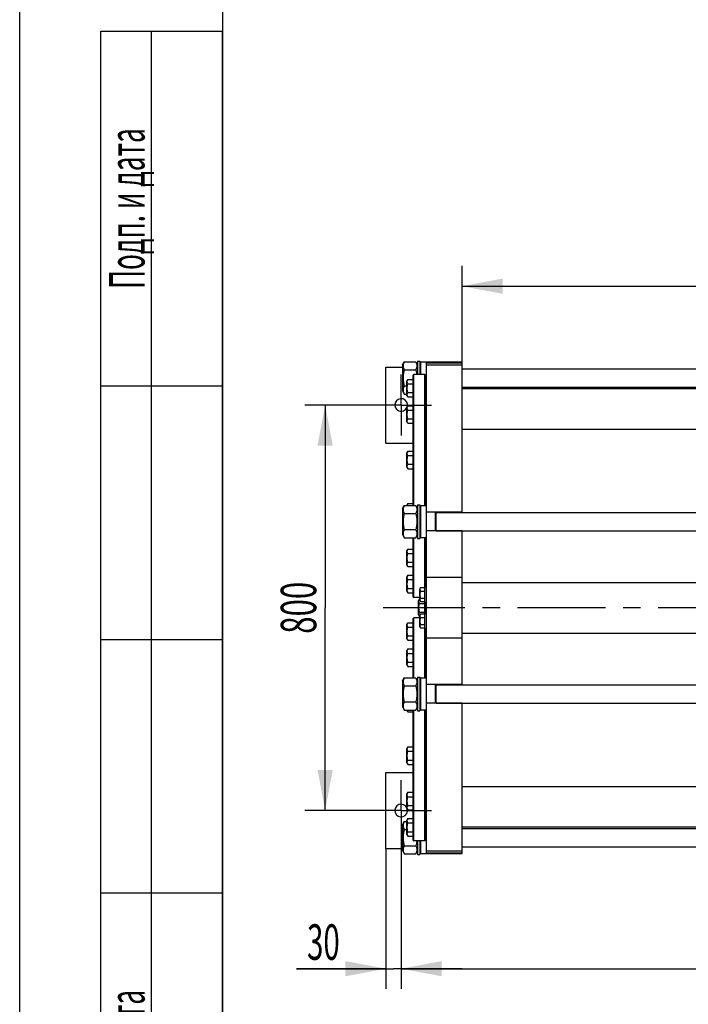
# Model space of a CAD drawing. Units: millimetres. Extents: x 0 to 10500, y -7 to 7425.
# Drawn here: x 0 to 1648, y 1350 to 3778 of the extents above; entities that cross this region are included whole.
import ezdxf
from ezdxf.enums import TextEntityAlignment as Align

# ---------------------------------------------------------------- set-up
doc = ezdxf.new("R2010")
doc.units = ezdxf.units.MM
doc.header["$LTSCALE"] = 577.5
doc.linetypes.add('CENTER', pattern=[0.6, 0.375, -0.075, 0.075, -0.075])
doc.layers.get('0').update_dxf_attribs({"linetype": 'CONTINUOUS'})
for name, color, linetype in [('AXIS', 7, 'CONTINUOUS'), ('DIMS', 7, 'CONTINUOUS'), ('NOTES', 7, 'CONTINUOUS')]:
    doc.layers.add(name, color=color, linetype=linetype)
doc.dimstyles.new('DIMSTYLE_1', dxfattribs={"dimtxt": 87.5, "dimasz": 100, "dimexe": 2, "dimexo": 0, "dimgap": 0.875, "dimtad": 1, "dimdec": 0, "dimlfac": 0.8, "dimdsep": 46, "dimtxsty": 'Standard', "dimblk": '_FILLED', "dimblk1": '_FILLED', "dimblk2": '_FILLED', "dimcen": 0.09, "dimclrt": 5, "dimadec": 0, "dimazin": 0, "dimtp": 2, "dimtm": 2, "dimtfac": 1, "dimtdec": 0, "dimtofl": 0, "dimtmove": 0, "dimatfit": 3, "dimldrblk": '_FILLED', "dimfxl": 1, "dimtolj": 1, "dimarcsym": 0})
doc.dimstyles.new('DIMSTYLE_2', dxfattribs={"dimtxt": 87.5, "dimasz": 100, "dimexe": 2, "dimexo": 0, "dimgap": 0.875, "dimtad": 1, "dimlfac": 0.8, "dimdsep": 46, "dimtxsty": 'Standard', "dimblk": '_FILLED', "dimblk1": '_FILLED', "dimblk2": '_FILLED', "dimcen": 0.09, "dimclrt": 5, "dimadec": 0, "dimazin": 0, "dimtp": 0.8, "dimtm": 0.8, "dimtfac": 1, "dimtofl": 0, "dimtmove": 0, "dimatfit": 3, "dimldrblk": '_FILLED', "dimfxl": 1, "dimtolj": 1, "dimarcsym": 0})
doc.dimstyles.new('DIMSTYLE_5', dxfattribs={"dimtxt": 87.5, "dimasz": 100, "dimexe": 2, "dimexo": 0, "dimgap": 0.875, "dimtad": 1, "dimlfac": 0.8, "dimdsep": 46, "dimtxsty": 'Standard', "dimblk": '_FILLED', "dimblk1": '_FILLED', "dimblk2": '_FILLED', "dimcen": 0.09, "dimclrt": 5, "dimadec": 0, "dimazin": 0, "dimtp": 2, "dimtm": 2, "dimtfac": 1, "dimtofl": 0, "dimtmove": 0, "dimatfit": 3, "dimldrblk": '_FILLED', "dimfxl": 1, "dimtolj": 1, "dimarcsym": 0})
doc.dimstyles.new('DIMSTYLE_6', dxfattribs={"dimtxt": 87.5, "dimasz": 100, "dimexe": 2, "dimexo": 0, "dimgap": 0.875, "dimtad": 1, "dimlfac": 0.8, "dimdsep": 46, "dimtxsty": 'Standard', "dimblk": '_FILLED', "dimblk1": '_FILLED', "dimblk2": '_FILLED', "dimcen": 0.09, "dimclrt": 5, "dimadec": 0, "dimazin": 0, "dimtp": 0.2, "dimtm": 0.2, "dimtfac": 1, "dimtofl": 0, "dimtmove": 0, "dimatfit": 3, "dimldrblk": '_FILLED', "dimfxl": 1, "dimtolj": 1, "dimarcsym": 0})

# ---------------------------------------------------------------- blocks, each defined once
blk = doc.blocks.new('_FILLED')
at = {"color": 0, "linetype": 'ByBlock'}
blk.add_solid([(0, 0), (-1, 0.1875), (-1, -0.1875)], dxfattribs=at)
blk = doc.blocks.new('*D7')
at = {"layer": 'DIMS', "color": 2, "linetype": 'Continuous'}
for p, q in [((865, 2827.9), (702.7, 2827.9)), ((752.7, 2827.9), (752.7, 2327.9)), ((752.7, 1827.9), (752.7, 2327.9)), ((865, 1827.9), (702.7, 1827.9))]:
    blk.add_line(p, q, dxfattribs=at)
at = {"layer": 'DIMS', "color": 2, "linetype": 'Continuous', "xscale": 100, "yscale": 100, "zscale": 100}
for p, rotation in [((752.7, 2827.9), 90), ((752.7, 1827.9), 270)]:
    blk.add_blockref('_FILLED', p, dxfattribs=dict(at, rotation=rotation))
at = {"layer": 'DIMS', "color": 5, "linetype": 'Continuous', "width": 0.644531}
blk.add_text('800', height=87.5, rotation=90, dxfattribs=at).set_placement((730.8, 2327.9), align=Align.CENTER)
blk = doc.blocks.new('*D8')
at = {"layer": 'DIMS', "color": 2, "linetype": 'Continuous'}
for p, q in [((1090, 2809.2), (1090, 3171)), ((4840, 2395.3), (4840, 3171)), ((1090, 3121), (2965, 3121)), ((4840, 3121), (2965, 3121))]:
    blk.add_line(p, q, dxfattribs=at)
at = {"layer": 'DIMS', "color": 2, "linetype": 'Continuous', "xscale": 100, "yscale": 100, "zscale": 100, "rotation": 180}
blk.add_blockref('_FILLED', (1090, 3121), dxfattribs=at)
at = {"layer": 'DIMS', "color": 2, "linetype": 'Continuous', "xscale": 100, "yscale": 100, "zscale": 100}
blk.add_blockref('_FILLED', (4840, 3121), dxfattribs=at)
at = {"layer": 'DIMS', "color": 5, "linetype": 'Continuous', "width": 0.625977}
blk.add_text('3000', height=87.5, dxfattribs=at).set_placement((2965, 3142.9), align=Align.CENTER)
blk = doc.blocks.new('*D9')
at = {"layer": 'DIMS', "color": 2, "linetype": 'Continuous'}
for p, q in [((940, 1752.9), (940, 1387.8)), ((902.5, 1734.2), (902.5, 1387.8)), ((902.5, 1437.8), (682.3, 1437.8)), ((682.3, 1437.8), (921.2, 1437.8)), ((1090, 1437.8), (921.2, 1437.8)), ((940, 1437.8), (1090, 1437.8))]:
    blk.add_line(p, q, dxfattribs=at)
at = {"layer": 'DIMS', "color": 2, "linetype": 'Continuous', "xscale": 100, "yscale": 100, "zscale": 100}
blk.add_blockref('_FILLED', (902.5, 1437.8), dxfattribs=at)
at = {"layer": 'DIMS', "color": 2, "linetype": 'Continuous', "xscale": 100, "yscale": 100, "zscale": 100, "rotation": 180}
blk.add_blockref('_FILLED', (940, 1437.8), dxfattribs=at)
at = {"layer": 'DIMS', "color": 5, "linetype": 'Continuous', "width": 0.607422}
blk.add_text('30', height=87.5, dxfattribs=at).set_placement((788.6, 1459.7), align=Align.RIGHT)
blk = doc.blocks.new('*D10')
at = {"layer": 'DIMS', "color": 2, "linetype": 'Continuous'}
for p, q in [((4908.6, 2252.9), (4908.6, 1387.8)), ((940, 1752.9), (940, 1387.8)), ((940, 1437.8), (2924.3, 1437.8)), ((4908.6, 1437.8), (2924.3, 1437.8))]:
    blk.add_line(p, q, dxfattribs=at)
at = {"layer": 'DIMS', "color": 2, "linetype": 'Continuous', "xscale": 100, "yscale": 100, "zscale": 100, "rotation": 180}
blk.add_blockref('_FILLED', (940, 1437.8), dxfattribs=at)
at = {"layer": 'DIMS', "color": 2, "linetype": 'Continuous', "xscale": 100, "yscale": 100, "zscale": 100}
blk.add_blockref('_FILLED', (4908.6, 1437.8), dxfattribs=at)
at = {"layer": 'DIMS', "color": 5, "linetype": 'Continuous', "width": 0.553711}
blk.add_text('3175', height=87.5, dxfattribs=at).set_placement((2924.3, 1459.7), align=Align.CENTER)
blk = doc.blocks.new('*T12')
at = {"color": 7, "linetype": 'Continuous'}
for p, q in [((-300, -300), (-300, 3325)), ((-300, 3325), (0, 3325)), ((-175, -300), (-175, 3325)), ((0, -300), (0, 3325)), ((-300, 2450), (0, 2450)), ((-300, 1825), (0, 1825)), ((-300, 1200), (0, 1200)), ((-300, 325), (0, 325)), ((-300, -300), (0, -300))]:
    blk.add_line(p, q, dxfattribs=at)
at = {"layer": 'NOTES', "color": 5, "linetype": 'Continuous', "oblique": 15}
for s, width, p in [('Подп. и дата', 0.541341, (-192.2, 2887.5)), ('Подп. и дата', 0.541341, (-192.2, 762.5)), ('Инв. № подл.', 0.529622, (-192.2, 12.5))]:
    blk.add_text(s, height=87.5, rotation=90, dxfattribs=dict(at, width=width)).set_placement(p, align=Align.CENTER)

msp = doc.modelspace()

# ---------------------------------------------------------------- linework, layer by layer
at = {"color": 4, "linetype": 'Continuous'}
msp.add_line((0, 0), (0, 7425), dxfattribs=at)
at = {"color": 7, "linetype": 'Continuous'}
for p, q in [((500, 7300), (500, 125)), ((902.478, 2734.165), (902.478, 2921.665)), ((902.478, 2921.665), (943.728, 2921.665)), ((943.728, 2926.727), (947.345, 2934.483)), ((943.728, 2926.727), (943.728, 2862.852)), ((947.345, 2934.483), (976.362, 2934.483)), ((947.345, 2914.636), (976.362, 2914.636)), ((976.362, 2934.483), (979.978, 2926.727)), ((979.978, 2936.04), (979.978, 2902.915)), ((979.978, 2936.04), (986.228, 2936.04)), ((986.228, 2936.04), (986.228, 2902.915)), ((986.228, 2932.165), (988.228, 2934.165)), ((988.228, 2902.915), (988.228, 2934.165)), ((988.228, 2934.165), (1089.978, 2934.165)), ((1002.478, 1721.665), (1002.478, 2934.165)), ((1002.478, 2932.236), (1089.978, 2932.236)), ((1002.478, 2927.379), (1089.978, 2927.379)), ((1089.978, 2562.915), (1089.978, 2934.165)), ((1089.978, 2917.29), (3200.853, 2917.29)), ((956.569, 2891.047), (954.353, 2887.209)), ((956.569, 2891.047), (969.978, 2891.047)), ((969.978, 2901.665), (971.228, 2902.915)), ((969.978, 2580.108), (969.978, 2901.665)), ((971.228, 2580.108), (971.228, 2902.915)), ((998.728, 2902.915), (971.228, 2902.915)), ((998.728, 2579.79), (998.728, 2902.915)), ((999.978, 2901.665), (998.728, 2902.915)), ((999.978, 2579.79), (999.978, 2901.665)), ((947.345, 2874.943), (954.353, 2874.943)), ((954.353, 2851.584), (954.353, 2887.209)), ((956.569, 2880.221), (969.978, 2880.221)), ((999.978, 2881.896), (1002.478, 2881.896)), ((1089.978, 2872.29), (3200.853, 2872.29)), ((1089.978, 2868.54), (3200.853, 2868.54)), ((943.728, 2862.852), (947.345, 2855.097)), ((947.345, 2855.097), (954.353, 2855.097)), ((954.353, 2851.584), (956.569, 2847.746)), ((956.569, 2858.571), (969.978, 2858.571)), ((956.569, 2847.746), (969.978, 2847.746)), ((999.978, 2856.896), (1002.478, 2856.896)), ((956.569, 2826.342), (954.353, 2822.504)), ((954.353, 2786.879), (954.353, 2822.504)), ((956.569, 2826.342), (969.978, 2826.342)), ((999.978, 2817.191), (1002.478, 2817.191)), ((956.569, 2815.517), (969.978, 2815.517)), ((956.569, 2793.866), (969.978, 2793.866)), ((954.353, 2786.879), (956.569, 2783.041)), ((956.569, 2783.041), (969.978, 2783.041)), ((999.978, 2792.191), (1002.478, 2792.191)), ((1089.978, 2768.54), (3200.853, 2768.54)), ((902.478, 2734.165), (969.978, 2734.165)), ((956.569, 2714.27), (954.353, 2710.432)), ((954.353, 2674.807), (954.353, 2710.432)), ((956.569, 2714.27), (969.978, 2714.27)), ((956.569, 2703.445), (969.978, 2703.445)), ((999.978, 2705.119), (1002.478, 2705.119)), ((954.353, 2674.807), (956.569, 2670.969)), ((956.569, 2681.794), (969.978, 2681.794)), ((999.978, 2680.119), (1002.478, 2680.119)), ((956.569, 2670.969), (969.978, 2670.969)), ((943.728, 2572.352), (947.345, 2580.108)), ((947.345, 2580.108), (976.362, 2580.108)), ((956.569, 2584.861), (954.353, 2581.022)), ((954.353, 2580.108), (954.353, 2581.022)), ((956.569, 2584.861), (969.978, 2584.861)), ((976.362, 2580.108), (979.978, 2572.352)), ((979.978, 2581.665), (979.978, 2499.165)), ((979.978, 2581.665), (986.228, 2581.665)), ((986.228, 2581.665), (986.228, 2499.165)), ((986.228, 2577.79), (988.228, 2579.79)), ((988.228, 2501.04), (988.228, 2579.79)), ((988.228, 2579.79), (1002.478, 2579.79)), ((943.728, 2572.352), (943.728, 2508.477)), ((947.345, 2560.261), (976.362, 2560.261)), ((1089.978, 2563.54), (1002.478, 2563.54)), ((1024.978, 2517.29), (1024.978, 2563.54)), ((1026.228, 2517.29), (1026.228, 2563.54)), ((1026.228, 2562.915), (3239.603, 2562.915)), ((943.728, 2508.477), (947.345, 2500.722)), ((947.345, 2520.568), (976.362, 2520.568)), ((976.362, 2500.722), (979.978, 2508.477)), ((986.228, 2503.04), (988.228, 2501.04)), ((1089.978, 2517.29), (1002.478, 2517.29)), ((1026.228, 2517.915), (3239.603, 2517.915)), ((1089.978, 2137.915), (1089.978, 2517.915)), ((947.345, 2500.722), (976.362, 2500.722)), ((969.978, 2354.165), (969.978, 2500.722)), ((971.228, 2352.915), (971.228, 2500.722)), ((979.978, 2499.165), (986.228, 2499.165)), ((988.228, 2501.04), (1002.478, 2501.04)), ((998.728, 2154.79), (998.728, 2501.04)), ((999.978, 2379.165), (999.978, 2501.04)), ((956.569, 2472.789), (954.353, 2468.951)), ((954.353, 2433.326), (954.353, 2468.951)), ((956.569, 2472.789), (969.978, 2472.789)), ((956.569, 2461.963), (969.978, 2461.963)), ((999.978, 2463.638), (1002.478, 2463.638)), ((954.353, 2433.326), (956.569, 2429.487)), ((956.569, 2440.313), (969.978, 2440.313)), ((956.569, 2429.487), (969.978, 2429.487)), ((999.978, 2438.638), (1002.478, 2438.638)), ((956.569, 2408.084), (954.353, 2404.246)), ((954.353, 2368.621), (954.353, 2404.246)), ((956.569, 2408.084), (969.978, 2408.084)), ((956.569, 2397.259), (969.978, 2397.259)), ((999.978, 2398.933), (1002.478, 2398.933)), ((1089.978, 2402.915), (1002.478, 2402.915)), ((1089.978, 2390.415), (4839.978, 2390.415)), ((954.353, 2368.621), (956.569, 2364.783)), ((956.569, 2375.608), (969.978, 2375.608)), ((956.569, 2364.783), (969.978, 2364.783)), ((988.001, 2377.735), (986.228, 2374.665)), ((986.228, 2346.165), (986.228, 2374.665)), ((988.001, 2377.735), (998.728, 2377.735)), ((988.001, 2369.075), (998.728, 2369.075)), ((998.728, 2379.165), (1002.478, 2379.165)), ((969.978, 2354.165), (971.228, 2352.915)), ((986.228, 2352.915), (971.228, 2352.915)), ((985.319, 2349.565), (983.103, 2345.727)), ((983.103, 2310.102), (983.103, 2345.727)), ((985.319, 2349.565), (986.228, 2349.565)), ((985.319, 2338.74), (998.728, 2338.74)), ((986.228, 2346.165), (988.001, 2343.094)), ((988.001, 2351.754), (998.728, 2351.754)), ((988.001, 2343.094), (998.728, 2343.094)), ((998.728, 2341.665), (1002.478, 2341.665)), ((999.728, 2340.415), (1000.853, 2340.415)), ((1000.853, 2338.811), (1000.853, 2341.665)), ((1001.228, 2341.571), (1000.853, 2341.571)), ((1001.228, 2340.187), (1000.853, 2340.187)), ((1001.228, 2339.501), (1000.853, 2339.501)), ((1001.228, 2339.161), (1000.853, 2339.161)), ((1001.228, 2338.811), (1000.853, 2338.811)), ((1000.853, 2323.164), (1000.853, 2338.809)), ((1001.228, 2338.809), (1000.853, 2338.809)), ((1001.228, 2338.433), (1000.853, 2338.433)), ((1001.228, 2336.023), (1000.853, 2336.023)), ((1001.228, 2335.967), (1000.853, 2335.967)), ((1001.228, 2334.165), (1000.853, 2334.165)), ((1001.228, 2333.324), (1000.853, 2333.324)), ((1001.228, 2314.165), (1001.228, 2341.665)), ((983.103, 2310.102), (985.319, 2306.264)), ((985.319, 2317.089), (998.728, 2317.089)), ((988.001, 2312.735), (986.228, 2309.665)), ((986.228, 2281.165), (986.228, 2309.665)), ((988.001, 2312.735), (998.728, 2312.735)), ((998.728, 2314.165), (1002.478, 2314.165)), ((999.728, 2315.415), (1000.853, 2315.415)), ((1001.228, 2329.439), (1000.853, 2329.439)), ((1001.228, 2328.327), (1000.853, 2328.327)), ((1001.228, 2327.404), (1000.853, 2327.404)), ((1001.228, 2324.846), (1000.853, 2324.846)), ((1001.228, 2323.852), (1000.853, 2323.852)), ((1001.228, 2323.715), (1000.853, 2323.715)), ((1000.853, 2316.503), (1000.853, 2323.155)), ((1001.228, 2323.155), (1000.853, 2323.155)), ((1001.228, 2322.668), (1000.853, 2322.668)), ((1001.228, 2321.735), (1000.853, 2321.735)), ((1001.228, 2317.942), (1000.853, 2317.942)), ((1001.228, 2317.353), (1000.853, 2317.353)), ((1001.228, 2316.65), (1000.853, 2316.65)), ((1000.853, 2314.165), (1000.853, 2316.492)), ((1001.228, 2316.492), (1000.853, 2316.492)), ((956.569, 2291.047), (954.353, 2287.209)), ((954.353, 2251.584), (954.353, 2287.209)), ((956.569, 2291.047), (969.978, 2291.047)), ((969.978, 2301.665), (971.228, 2302.915)), ((969.978, 2155.108), (969.978, 2301.665)), ((971.228, 2155.108), (971.228, 2302.915)), ((986.228, 2302.915), (971.228, 2302.915)), ((985.319, 2306.264), (986.228, 2306.264)), ((988.001, 2304.075), (998.728, 2304.075)), ((988.001, 2286.754), (998.728, 2286.754)), ((956.569, 2280.221), (969.978, 2280.221)), ((956.569, 2258.571), (969.978, 2258.571)), ((986.228, 2281.165), (988.001, 2278.094)), ((988.001, 2278.094), (998.728, 2278.094)), ((998.728, 2276.665), (1002.478, 2276.665)), ((999.978, 2154.79), (999.978, 2276.665)), ((1089.978, 2265.415), (4839.978, 2265.415)), ((954.353, 2251.584), (956.569, 2247.746)), ((956.569, 2247.746), (969.978, 2247.746)), ((999.978, 2256.896), (1002.478, 2256.896)), ((1089.978, 2252.915), (1002.478, 2252.915)), ((956.569, 2226.342), (954.353, 2222.504)), ((954.353, 2186.879), (954.353, 2222.504)), ((956.569, 2226.342), (969.978, 2226.342)), ((956.569, 2215.517), (969.978, 2215.517)), ((999.978, 2217.191), (1002.478, 2217.191)), ((954.353, 2186.879), (956.569, 2183.041)), ((956.569, 2193.866), (969.978, 2193.866)), ((999.978, 2192.191), (1002.478, 2192.191)), ((956.569, 2183.041), (969.978, 2183.041)), ((943.728, 2147.352), (947.345, 2155.108)), ((943.728, 2147.352), (943.728, 2083.477)), ((947.345, 2155.108), (976.362, 2155.108)), ((976.362, 2155.108), (979.978, 2147.352)), ((979.978, 2156.665), (979.978, 2074.165)), ((979.978, 2156.665), (986.228, 2156.665)), ((986.228, 2156.665), (986.228, 2074.165)), ((986.228, 2152.79), (988.228, 2154.79)), ((988.228, 2076.04), (988.228, 2154.79)), ((988.228, 2154.79), (1002.478, 2154.79)), ((1089.978, 2138.54), (1002.478, 2138.54)), ((1024.978, 2092.29), (1024.978, 2138.54)), ((1026.228, 2092.29), (1026.228, 2138.54)), ((1026.228, 2137.915), (3239.603, 2137.915)), ((947.345, 2135.261), (976.362, 2135.261)), ((947.345, 2095.568), (976.362, 2095.568)), ((1089.978, 2092.29), (1002.478, 2092.29)), ((1026.228, 2092.915), (3239.603, 2092.915)), ((1089.978, 1721.665), (1089.978, 2092.915)), ((943.728, 2083.477), (947.345, 2075.722)), ((947.345, 2075.722), (976.362, 2075.722)), ((954.353, 2074.807), (954.353, 2075.722)), ((954.353, 2074.807), (956.569, 2070.969)), ((956.569, 2070.969), (969.978, 2070.969)), ((969.978, 1754.165), (969.978, 2075.722)), ((971.228, 1752.915), (971.228, 2075.722)), ((976.362, 2075.722), (979.978, 2083.477)), ((979.978, 2074.165), (986.228, 2074.165)), ((986.228, 2078.04), (988.228, 2076.04)), ((988.228, 2076.04), (1002.478, 2076.04)), ((998.728, 1752.915), (998.728, 2076.04)), ((999.978, 1754.165), (999.978, 2076.04)), ((956.569, 1984.861), (954.353, 1981.022)), ((954.353, 1945.397), (954.353, 1981.022)), ((956.569, 1984.861), (969.978, 1984.861)), ((956.569, 1974.035), (969.978, 1974.035)), ((999.978, 1975.71), (1002.478, 1975.71)), ((954.353, 1945.397), (956.569, 1941.559)), ((956.569, 1952.385), (969.978, 1952.385)), ((999.978, 1950.71), (1002.478, 1950.71)), ((902.478, 1734.165), (902.478, 1921.665)), ((902.478, 1921.665), (969.978, 1921.665)), ((956.569, 1941.559), (969.978, 1941.559)), ((956.569, 1872.789), (954.353, 1868.951)), ((956.569, 1872.789), (969.978, 1872.789)), ((1089.978, 1887.29), (3200.853, 1887.29)), ((954.353, 1833.326), (954.353, 1868.951)), ((956.569, 1861.963), (969.978, 1861.963)), ((999.978, 1863.638), (1002.478, 1863.638)), ((954.353, 1833.326), (956.569, 1829.487)), ((956.569, 1840.313), (969.978, 1840.313)), ((956.569, 1829.487), (969.978, 1829.487)), ((999.978, 1838.638), (1002.478, 1838.638)), ((943.728, 1792.977), (947.345, 1800.733)), ((947.345, 1800.733), (954.353, 1800.733)), ((956.569, 1808.084), (954.353, 1804.246)), ((954.353, 1768.621), (954.353, 1804.246)), ((956.569, 1808.084), (969.978, 1808.084)), ((956.569, 1797.259), (969.978, 1797.259)), ((999.978, 1798.933), (1002.478, 1798.933)), ((943.728, 1792.977), (943.728, 1729.102)), ((947.345, 1780.886), (954.353, 1780.886)), ((956.569, 1775.608), (969.978, 1775.608)), ((999.978, 1773.933), (1002.478, 1773.933)), ((1089.978, 1787.29), (3200.853, 1787.29)), ((1089.978, 1783.54), (3200.853, 1783.54)), ((954.353, 1768.621), (956.569, 1764.783)), ((956.569, 1764.783), (969.978, 1764.783)), ((969.978, 1754.165), (971.228, 1752.915)), ((998.728, 1752.915), (971.228, 1752.915)), ((979.978, 1752.915), (979.978, 1719.79)), ((986.228, 1752.915), (986.228, 1719.79)), ((988.228, 1721.665), (988.228, 1752.915)), ((999.978, 1754.165), (998.728, 1752.915)), ((902.478, 1734.165), (943.728, 1734.165)), ((943.728, 1729.102), (947.345, 1721.347)), ((947.345, 1741.193), (976.362, 1741.193)), ((976.362, 1721.347), (979.978, 1729.102)), ((1002.478, 1728.45), (1089.978, 1728.45)), ((1089.978, 1738.54), (3200.853, 1738.54)), ((947.345, 1721.347), (976.362, 1721.347)), ((979.978, 1719.79), (986.228, 1719.79)), ((986.228, 1723.665), (988.228, 1721.665)), ((988.228, 1721.665), (1089.978, 1721.665)), ((1002.478, 1723.594), (1089.978, 1723.594))]:
    msp.add_line(p, q, dxfattribs=at)
for centre, radius, start, end in [((939.978, 2827.915), 15.625, 344.089854, 336.938302), ((999.728, 2341.415), 1, 180, 270), ((999.728, 2314.415), 1, 90, 176.896552), ((939.978, 1827.915), 15.625, 23.061698, 15.910146)]:
    msp.add_arc(centre, radius, start, end, dxfattribs=at)
for points, knots in [([(947.345, 2934.483), (946.605, 2932.896), (945.662, 2930.455), (944.981, 2927.081), (944.807, 2924.559), (944.981, 2922.037), (945.662, 2918.664), (946.605, 2916.222), (947.345, 2914.636)], [0, 0, 0, 0, 0.25483596, 0.37819746, 0.5, 0.62180254, 0.74516404, 1, 1, 1, 1]), ([(947.345, 2914.636), (946.586, 2911.384), (945.332, 2904.812), (944.632, 2894.79), (945.332, 2884.768), (946.586, 2878.196), (947.345, 2874.943)], [0, 0, 0, 0, 0.2500361, 0.5, 0.7499639, 1, 1, 1, 1]), ([(976.362, 2934.483), (977.102, 2932.896), (978.044, 2930.455), (978.726, 2927.081), (978.899, 2924.559), (978.726, 2922.037), (978.044, 2918.664), (977.102, 2916.222), (976.362, 2914.636)], [0, 0, 0, 0, 0.25483596, 0.37819746, 0.5, 0.62180254, 0.74516404, 1, 1, 1, 1]), ([(956.569, 2880.221), (956.079, 2881.071), (955.443, 2882.39), (954.975, 2884.246), (954.855, 2885.634), (954.975, 2887.022), (955.443, 2888.878), (956.079, 2890.197), (956.569, 2891.047)], [0, 0, 0, 0, 0.25708302, 0.37971743, 0.5, 0.62028257, 0.74291698, 1, 1, 1, 1]), ([(947.345, 2874.943), (946.605, 2873.357), (945.662, 2870.916), (944.981, 2867.542), (944.807, 2865.02), (944.981, 2862.498), (945.662, 2859.124), (946.605, 2856.683), (947.345, 2855.097)], [0, 0, 0, 0, 0.25483596, 0.37819746, 0.5, 0.62180254, 0.74516404, 1, 1, 1, 1]), ([(956.569, 2858.571), (956.062, 2860.33), (955.214, 2863.901), (954.735, 2869.396), (955.214, 2874.891), (956.062, 2878.463), (956.569, 2880.221)], [0, 0, 0, 0, 0.25005885, 0.5, 0.74994115, 1, 1, 1, 1]), ([(956.569, 2847.746), (956.079, 2848.595), (955.443, 2849.914), (954.975, 2851.771), (954.855, 2853.158), (954.975, 2854.546), (955.443, 2856.402), (956.079, 2857.721), (956.569, 2858.571)], [0, 0, 0, 0, 0.25708302, 0.37971743, 0.5, 0.62028257, 0.74291698, 1, 1, 1, 1]), ([(956.569, 2815.517), (956.079, 2816.366), (955.443, 2817.685), (954.975, 2819.542), (954.855, 2820.929), (954.975, 2822.317), (955.443, 2824.174), (956.079, 2825.492), (956.569, 2826.342)], [0, 0, 0, 0, 0.25708302, 0.37971743, 0.5, 0.62028257, 0.74291698, 1, 1, 1, 1]), ([(956.569, 2793.866), (956.062, 2795.625), (955.214, 2799.196), (954.735, 2804.691), (955.214, 2810.186), (956.062, 2813.758), (956.569, 2815.517)], [0, 0, 0, 0, 0.25005885, 0.5, 0.74994115, 1, 1, 1, 1]), ([(956.569, 2783.041), (956.079, 2783.89), (955.443, 2785.209), (954.975, 2787.066), (954.855, 2788.453), (954.975, 2789.841), (955.443, 2791.698), (956.079, 2793.016), (956.569, 2793.866)], [0, 0, 0, 0, 0.25708302, 0.37971743, 0.5, 0.62028257, 0.74291698, 1, 1, 1, 1]), ([(956.569, 2703.445), (956.079, 2704.294), (955.443, 2705.613), (954.975, 2707.47), (954.855, 2708.857), (954.975, 2710.245), (955.443, 2712.102), (956.079, 2713.42), (956.569, 2714.27)], [0, 0, 0, 0, 0.25708302, 0.37971743, 0.5, 0.62028257, 0.74291698, 1, 1, 1, 1]), ([(956.569, 2681.794), (956.062, 2683.553), (955.214, 2687.125), (954.735, 2692.619), (955.214, 2698.114), (956.062, 2701.686), (956.569, 2703.445)], [0, 0, 0, 0, 0.25005885, 0.5, 0.74994115, 1, 1, 1, 1]), ([(956.569, 2670.969), (956.079, 2671.818), (955.443, 2673.137), (954.975, 2674.994), (954.855, 2676.381), (954.975, 2677.769), (955.443, 2679.626), (956.079, 2680.944), (956.569, 2681.794)], [0, 0, 0, 0, 0.25708302, 0.37971743, 0.5, 0.62028257, 0.74291698, 1, 1, 1, 1]), ([(947.345, 2580.108), (946.605, 2578.521), (945.662, 2576.08), (944.981, 2572.706), (944.807, 2570.184), (944.981, 2567.662), (945.662, 2564.289), (946.605, 2561.847), (947.345, 2560.261)], [0, 0, 0, 0, 0.25483596, 0.37819746, 0.5, 0.62180254, 0.74516404, 1, 1, 1, 1]), ([(954.921, 2580.108), (954.988, 2580.925), (955.384, 2582.589), (956.136, 2584.11), (956.569, 2584.861)], [0, 0, 0, 0, 0.48601208, 1, 1, 1, 1]), ([(976.362, 2580.108), (977.102, 2578.521), (978.044, 2576.08), (978.726, 2572.706), (978.899, 2570.184), (978.726, 2567.662), (978.044, 2564.289), (977.102, 2561.847), (976.362, 2560.261)], [0, 0, 0, 0, 0.25483596, 0.37819746, 0.5, 0.62180254, 0.74516404, 1, 1, 1, 1]), ([(947.345, 2560.261), (946.586, 2557.009), (945.332, 2550.437), (944.632, 2540.415), (945.332, 2530.393), (946.586, 2523.821), (947.345, 2520.568)], [0, 0, 0, 0, 0.2500361, 0.5, 0.7499639, 1, 1, 1, 1]), ([(976.362, 2560.261), (977.12, 2557.009), (978.375, 2550.437), (979.075, 2540.415), (978.375, 2530.393), (977.12, 2523.821), (976.362, 2520.568)], [0, 0, 0, 0, 0.2500361, 0.5, 0.7499639, 1, 1, 1, 1]), ([(947.345, 2520.568), (946.605, 2518.982), (945.662, 2516.541), (944.981, 2513.167), (944.807, 2510.645), (944.981, 2508.123), (945.662, 2504.749), (946.605, 2502.308), (947.345, 2500.722)], [0, 0, 0, 0, 0.25483596, 0.37819746, 0.5, 0.62180254, 0.74516404, 1, 1, 1, 1]), ([(976.362, 2520.568), (977.102, 2518.982), (978.044, 2516.541), (978.726, 2513.167), (978.899, 2510.645), (978.726, 2508.123), (978.044, 2504.749), (977.102, 2502.308), (976.362, 2500.722)], [0, 0, 0, 0, 0.25483596, 0.37819746, 0.5, 0.62180254, 0.74516404, 1, 1, 1, 1]), ([(956.569, 2461.963), (956.079, 2462.813), (955.443, 2464.132), (954.975, 2465.988), (954.855, 2467.376), (954.975, 2468.764), (955.443, 2470.62), (956.079, 2471.939), (956.569, 2472.789)], [0, 0, 0, 0, 0.25708302, 0.37971743, 0.5, 0.62028257, 0.74291698, 1, 1, 1, 1]), ([(956.569, 2440.313), (956.062, 2442.072), (955.214, 2445.643), (954.735, 2451.138), (955.214, 2456.633), (956.062, 2460.204), (956.569, 2461.963)], [0, 0, 0, 0, 0.25005885, 0.5, 0.74994115, 1, 1, 1, 1]), ([(956.569, 2429.487), (956.079, 2430.337), (955.443, 2431.656), (954.975, 2433.512), (954.855, 2434.9), (954.975, 2436.288), (955.443, 2438.144), (956.079, 2439.463), (956.569, 2440.313)], [0, 0, 0, 0, 0.25708302, 0.37971743, 0.5, 0.62028257, 0.74291698, 1, 1, 1, 1]), ([(956.569, 2397.259), (956.079, 2398.108), (955.443, 2399.427), (954.975, 2401.284), (954.855, 2402.671), (954.975, 2404.059), (955.443, 2405.915), (956.079, 2407.234), (956.569, 2408.084)], [0, 0, 0, 0, 0.25708302, 0.37971743, 0.5, 0.62028257, 0.74291698, 1, 1, 1, 1]), ([(956.569, 2375.608), (956.062, 2377.367), (955.214, 2380.938), (954.735, 2386.433), (955.214, 2391.928), (956.062, 2395.5), (956.569, 2397.259)], [0, 0, 0, 0, 0.25005885, 0.5, 0.74994115, 1, 1, 1, 1]), ([(956.569, 2364.783), (956.079, 2365.632), (955.443, 2366.951), (954.975, 2368.808), (954.855, 2370.195), (954.975, 2371.583), (955.443, 2373.44), (956.079, 2374.758), (956.569, 2375.608)], [0, 0, 0, 0, 0.25708302, 0.37971743, 0.5, 0.62028257, 0.74291698, 1, 1, 1, 1]), ([(988.001, 2369.075), (987.609, 2369.755), (987.1, 2370.81), (986.725, 2372.295), (986.63, 2373.405), (986.725, 2374.515), (987.1, 2376.001), (987.609, 2377.055), (988.001, 2377.735)], [0, 0, 0, 0, 0.257083, 0.37971741, 0.5, 0.62028259, 0.742917, 1, 1, 1, 1]), ([(988.001, 2351.754), (987.595, 2353.162), (986.917, 2356.019), (986.534, 2360.415), (986.917, 2364.811), (987.595, 2367.668), (988.001, 2369.075)], [0, 0, 0, 0, 0.25005882, 0.5, 0.74994118, 1, 1, 1, 1]), ([(985.319, 2338.74), (984.829, 2339.59), (984.193, 2340.908), (983.725, 2342.765), (983.605, 2344.153), (983.725, 2345.54), (984.193, 2347.397), (984.829, 2348.716), (985.319, 2349.565)], [0, 0, 0, 0, 0.25708302, 0.37971743, 0.5, 0.62028257, 0.74291698, 1, 1, 1, 1]), ([(985.319, 2317.089), (984.812, 2318.848), (983.964, 2322.42), (983.485, 2327.915), (983.964, 2333.41), (984.812, 2336.981), (985.319, 2338.74)], [0, 0, 0, 0, 0.25005885, 0.5, 0.74994115, 1, 1, 1, 1]), ([(988.001, 2343.094), (987.609, 2343.774), (987.1, 2344.829), (986.725, 2346.314), (986.63, 2347.424), (986.725, 2348.534), (987.1, 2350.02), (987.609, 2351.075), (988.001, 2351.754)], [0, 0, 0, 0, 0.257083, 0.37971741, 0.5, 0.62028259, 0.742917, 1, 1, 1, 1]), ([(985.319, 2306.264), (984.829, 2307.114), (984.193, 2308.432), (983.725, 2310.289), (983.605, 2311.677), (983.725, 2313.064), (984.193, 2314.921), (984.829, 2316.24), (985.319, 2317.089)], [0, 0, 0, 0, 0.25708302, 0.37971743, 0.5, 0.62028257, 0.74291698, 1, 1, 1, 1]), ([(988.001, 2304.075), (987.609, 2304.755), (987.1, 2305.81), (986.725, 2307.295), (986.63, 2308.405), (986.725, 2309.515), (987.1, 2311.001), (987.609, 2312.055), (988.001, 2312.735)], [0, 0, 0, 0, 0.257083, 0.37971741, 0.5, 0.62028259, 0.742917, 1, 1, 1, 1]), ([(956.569, 2280.221), (956.079, 2281.071), (955.443, 2282.39), (954.975, 2284.246), (954.855, 2285.634), (954.975, 2287.022), (955.443, 2288.878), (956.079, 2290.197), (956.569, 2291.047)], [0, 0, 0, 0, 0.25708302, 0.37971743, 0.5, 0.62028257, 0.74291698, 1, 1, 1, 1]), ([(988.001, 2286.754), (987.595, 2288.162), (986.917, 2291.019), (986.534, 2295.415), (986.917, 2299.811), (987.595, 2302.668), (988.001, 2304.075)], [0, 0, 0, 0, 0.25005882, 0.5, 0.74994118, 1, 1, 1, 1]), ([(988.001, 2278.094), (987.609, 2278.774), (987.1, 2279.829), (986.725, 2281.314), (986.63, 2282.424), (986.725, 2283.534), (987.1, 2285.02), (987.609, 2286.075), (988.001, 2286.754)], [0, 0, 0, 0, 0.257083, 0.37971741, 0.5, 0.62028259, 0.742917, 1, 1, 1, 1]), ([(956.569, 2258.571), (956.062, 2260.33), (955.214, 2263.901), (954.735, 2269.396), (955.214, 2274.891), (956.062, 2278.463), (956.569, 2280.221)], [0, 0, 0, 0, 0.25005885, 0.5, 0.74994115, 1, 1, 1, 1]), ([(956.569, 2247.746), (956.079, 2248.595), (955.443, 2249.914), (954.975, 2251.771), (954.855, 2253.158), (954.975, 2254.546), (955.443, 2256.402), (956.079, 2257.721), (956.569, 2258.571)], [0, 0, 0, 0, 0.25708302, 0.37971743, 0.5, 0.62028257, 0.74291698, 1, 1, 1, 1]), ([(956.569, 2215.517), (956.079, 2216.366), (955.443, 2217.685), (954.975, 2219.542), (954.855, 2220.929), (954.975, 2222.317), (955.443, 2224.174), (956.079, 2225.492), (956.569, 2226.342)], [0, 0, 0, 0, 0.25708302, 0.37971743, 0.5, 0.62028257, 0.74291698, 1, 1, 1, 1]), ([(956.569, 2193.866), (956.062, 2195.625), (955.214, 2199.196), (954.735, 2204.691), (955.214, 2210.186), (956.062, 2213.758), (956.569, 2215.517)], [0, 0, 0, 0, 0.25005885, 0.5, 0.74994115, 1, 1, 1, 1]), ([(956.569, 2183.041), (956.079, 2183.89), (955.443, 2185.209), (954.975, 2187.066), (954.855, 2188.453), (954.975, 2189.841), (955.443, 2191.698), (956.079, 2193.016), (956.569, 2193.866)], [0, 0, 0, 0, 0.25708302, 0.37971743, 0.5, 0.62028257, 0.74291698, 1, 1, 1, 1]), ([(947.345, 2155.108), (946.605, 2153.521), (945.662, 2151.08), (944.981, 2147.706), (944.807, 2145.184), (944.981, 2142.662), (945.662, 2139.289), (946.605, 2136.847), (947.345, 2135.261)], [0, 0, 0, 0, 0.25483596, 0.37819746, 0.5, 0.62180254, 0.74516404, 1, 1, 1, 1]), ([(976.362, 2155.108), (977.102, 2153.521), (978.044, 2151.08), (978.726, 2147.706), (978.899, 2145.184), (978.726, 2142.662), (978.044, 2139.289), (977.102, 2136.847), (976.362, 2135.261)], [0, 0, 0, 0, 0.25483596, 0.37819746, 0.5, 0.62180254, 0.74516404, 1, 1, 1, 1]), ([(947.345, 2135.261), (946.586, 2132.009), (945.332, 2125.437), (944.632, 2115.415), (945.332, 2105.393), (946.586, 2098.821), (947.345, 2095.568)], [0, 0, 0, 0, 0.2500361, 0.5, 0.7499639, 1, 1, 1, 1]), ([(976.362, 2135.261), (977.12, 2132.009), (978.375, 2125.437), (979.075, 2115.415), (978.375, 2105.393), (977.12, 2098.821), (976.362, 2095.568)], [0, 0, 0, 0, 0.2500361, 0.5, 0.7499639, 1, 1, 1, 1]), ([(947.345, 2095.568), (946.605, 2093.982), (945.662, 2091.541), (944.981, 2088.167), (944.807, 2085.645), (944.981, 2083.123), (945.662, 2079.749), (946.605, 2077.308), (947.345, 2075.722)], [0, 0, 0, 0, 0.25483596, 0.37819746, 0.5, 0.62180254, 0.74516404, 1, 1, 1, 1]), ([(976.362, 2095.568), (977.102, 2093.982), (978.044, 2091.541), (978.726, 2088.167), (978.899, 2085.645), (978.726, 2083.123), (978.044, 2079.749), (977.102, 2077.308), (976.362, 2075.722)], [0, 0, 0, 0, 0.25483596, 0.37819746, 0.5, 0.62180254, 0.74516404, 1, 1, 1, 1]), ([(956.569, 2070.969), (956.136, 2071.72), (955.384, 2073.24), (954.988, 2074.905), (954.921, 2075.722)], [0, 0, 0, 0, 0.51398792, 1, 1, 1, 1]), ([(956.569, 1974.035), (956.079, 1974.885), (955.443, 1976.204), (954.975, 1978.06), (954.855, 1979.448), (954.975, 1980.836), (955.443, 1982.692), (956.079, 1984.011), (956.569, 1984.861)], [0, 0, 0, 0, 0.25708302, 0.37971743, 0.5, 0.62028257, 0.74291698, 1, 1, 1, 1]), ([(956.569, 1952.385), (956.062, 1954.144), (955.214, 1957.715), (954.735, 1963.21), (955.214, 1968.705), (956.062, 1972.276), (956.569, 1974.035)], [0, 0, 0, 0, 0.25005885, 0.5, 0.74994115, 1, 1, 1, 1]), ([(956.569, 1941.559), (956.079, 1942.409), (955.443, 1943.728), (954.975, 1945.584), (954.855, 1946.972), (954.975, 1948.36), (955.443, 1950.216), (956.079, 1951.535), (956.569, 1952.385)], [0, 0, 0, 0, 0.25708302, 0.37971743, 0.5, 0.62028257, 0.74291698, 1, 1, 1, 1]), ([(956.569, 1861.963), (956.079, 1862.813), (955.443, 1864.132), (954.975, 1865.988), (954.855, 1867.376), (954.975, 1868.764), (955.443, 1870.62), (956.079, 1871.939), (956.569, 1872.789)], [0, 0, 0, 0, 0.25708302, 0.37971743, 0.5, 0.62028257, 0.74291698, 1, 1, 1, 1]), ([(956.569, 1840.313), (956.062, 1842.072), (955.214, 1845.643), (954.735, 1851.138), (955.214, 1856.633), (956.062, 1860.204), (956.569, 1861.963)], [0, 0, 0, 0, 0.25005885, 0.5, 0.74994115, 1, 1, 1, 1]), ([(956.569, 1829.487), (956.079, 1830.337), (955.443, 1831.656), (954.975, 1833.512), (954.855, 1834.9), (954.975, 1836.288), (955.443, 1838.144), (956.079, 1839.463), (956.569, 1840.313)], [0, 0, 0, 0, 0.25708302, 0.37971743, 0.5, 0.62028257, 0.74291698, 1, 1, 1, 1]), ([(947.345, 1800.733), (946.605, 1799.146), (945.662, 1796.705), (944.981, 1793.331), (944.807, 1790.809), (944.981, 1788.287), (945.662, 1784.914), (946.605, 1782.472), (947.345, 1780.886)], [0, 0, 0, 0, 0.25483596, 0.37819746, 0.5, 0.62180254, 0.74516404, 1, 1, 1, 1]), ([(956.569, 1797.259), (956.079, 1798.108), (955.443, 1799.427), (954.975, 1801.284), (954.855, 1802.671), (954.975, 1804.059), (955.443, 1805.915), (956.079, 1807.234), (956.569, 1808.084)], [0, 0, 0, 0, 0.25708302, 0.37971743, 0.5, 0.62028257, 0.74291698, 1, 1, 1, 1]), ([(956.569, 1775.608), (956.062, 1777.367), (955.214, 1780.938), (954.735, 1786.433), (955.214, 1791.928), (956.062, 1795.5), (956.569, 1797.259)], [0, 0, 0, 0, 0.25005885, 0.5, 0.74994115, 1, 1, 1, 1]), ([(947.345, 1780.886), (946.586, 1777.634), (945.332, 1771.062), (944.632, 1761.04), (945.332, 1751.018), (946.586, 1744.446), (947.345, 1741.193)], [0, 0, 0, 0, 0.2500361, 0.5, 0.7499639, 1, 1, 1, 1]), ([(956.569, 1764.783), (956.079, 1765.632), (955.443, 1766.951), (954.975, 1768.808), (954.855, 1770.195), (954.975, 1771.583), (955.443, 1773.44), (956.079, 1774.758), (956.569, 1775.608)], [0, 0, 0, 0, 0.25708302, 0.37971743, 0.5, 0.62028257, 0.74291698, 1, 1, 1, 1]), ([(947.345, 1741.193), (946.605, 1739.607), (945.662, 1737.166), (944.981, 1733.792), (944.807, 1731.27), (944.981, 1728.748), (945.662, 1725.374), (946.605, 1722.933), (947.345, 1721.347)], [0, 0, 0, 0, 0.25483596, 0.37819746, 0.5, 0.62180254, 0.74516404, 1, 1, 1, 1]), ([(976.362, 1741.193), (977.102, 1739.607), (978.044, 1737.166), (978.726, 1733.792), (978.899, 1731.27), (978.726, 1728.748), (978.044, 1725.374), (977.102, 1722.933), (976.362, 1721.347)], [0, 0, 0, 0, 0.25483596, 0.37819746, 0.5, 0.62180254, 0.74516404, 1, 1, 1, 1])]:
    msp.add_open_spline(points, degree=3, knots=knots, dxfattribs=at)
for points in [[(976.362, 2914.636), (977.262, 2910.774), (977.977, 2906.858), (978.4, 2902.915)], [(978.4, 1752.915), (977.977, 1748.972), (977.262, 1745.055), (976.362, 1741.193)]]:
    msp.add_open_spline(points, degree=3, dxfattribs=at)
at = {"layer": 'AXIS', "color": 7, "linetype": 'CENTER'}
for p, q in [((939.978, 2827.915), (939.978, 2902.915)), ((939.978, 2827.915), (864.978, 2827.915)), ((939.978, 2827.915), (939.978, 2752.915)), ((939.978, 2827.915), (1014.979, 2827.915)), ((4908.603, 2327.915), (895.768, 2327.915)), ((939.978, 1827.915), (939.978, 1902.915)), ((939.978, 1827.915), (864.978, 1827.915)), ((939.978, 1827.915), (939.978, 1752.915)), ((939.978, 1827.915), (1014.979, 1827.915))]:
    msp.add_line(p, q, dxfattribs=at)

# ---------------------------------------------------------------- block references
msp.add_blockref('*T12', (500, 425))

# ---------------------------------------------------------------- dimensions: what is measured, and where the dimension line sits
at = {"layer": 'DIMS', "color": 2, "linetype": 'Continuous'}
for base, p1, p2, dimstyle, picture, middle in [((4839.978, 3121.015), (1089.978, 2809.165), (4839.978, 2395.29), 'DIMSTYLE_5', '*D8', (2964.978, 3121.015)), ((4908.603, 1437.778), (939.978, 1752.915), (4908.603, 2252.915), 'DIMSTYLE_1', '*D10', (2924.291, 1437.778))]:
    dim = msp.add_linear_dim(base=base, p1=p1, p2=p2, dimstyle=dimstyle, dxfattribs=at)
    dim.commit()
    dim.dimension.update_dxf_attribs({"geometry": picture, "text_midpoint": middle, "dimtype": 160})
for base, p1, p2, angle, dimstyle, picture, middle in [((752.654, 2827.915), (864.978, 1827.915), (864.978, 2827.915), 90, 'DIMSTYLE_2', '*D7', (752.654, 2327.915)), ((902.478, 1437.778), (939.978, 1752.915), (902.478, 1734.165), 180, 'DIMSTYLE_6', '*D9', (735.446, 1437.778))]:
    dim = msp.add_linear_dim(base=base, p1=p1, p2=p2, angle=angle, dimstyle=dimstyle, dxfattribs=at)
    dim.commit()
    dim.dimension.update_dxf_attribs({"geometry": picture, "text_midpoint": middle, "dimtype": 160})

doc.saveas('drawing.dxf')
